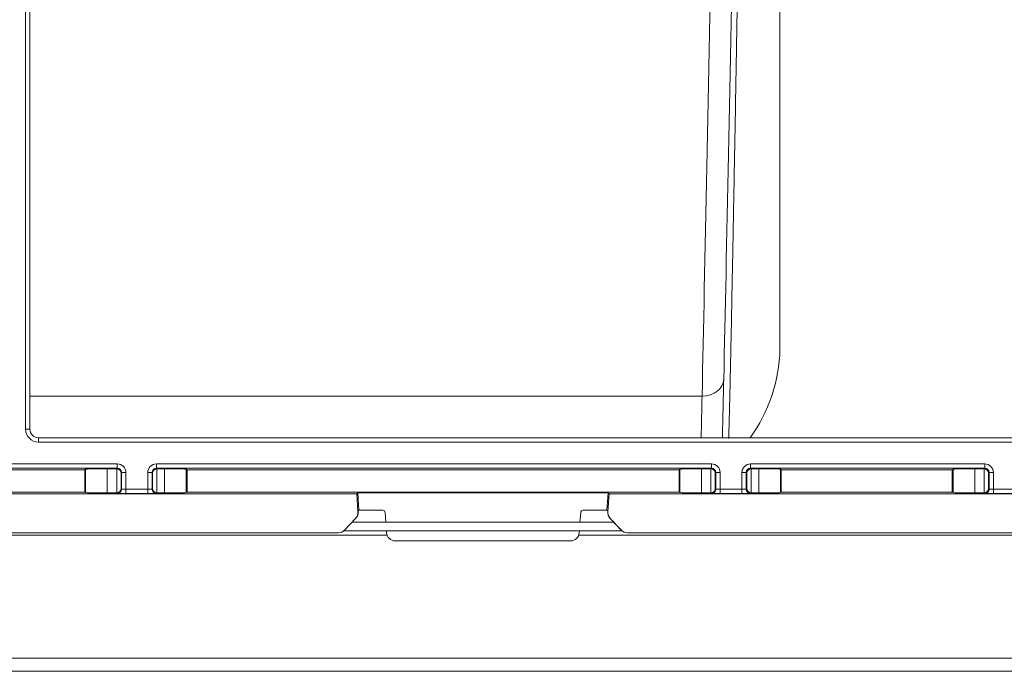
# Model space of a CAD drawing. Units: millimetres. Extents: x 0 to 4500, y 0 to 6000.
# Drawn here: x 2689 to 2802, y 1261 to 1336 of the extents above; entities that cross this region are included whole.
import ezdxf

# ---------------------------------------------------------------- set-up
doc = ezdxf.new("R2010")
doc.units = ezdxf.units.MM
doc.layers.add('Product', color=7, linetype='CONTINUOUS')

msp = doc.modelspace()

# ---------------------------------------------------------------- linework, layer by layer
at = {"layer": 'Product', "linetype": 'Continuous', "lineweight": 13}
for p, q in [((2689.33, 1288.84), (2689.33, 1408)), ((2689.83, 1288.84), (2689.83, 1408)), ((2776.28, 1298.08), (2776.28, 1363.76)), ((2689.83, 1292.65), (2767.3, 1292.65)), ((2689.83, 1288.84), (2689.33, 1288.84)), ((2690.83, 1287.84), (2842.54, 1287.84)), ((2690.83, 1287.84), (2690.83, 1287.34)), ((2842.54, 1287.34), (2690.83, 1287.34)), ((2672.9, 1284.83), (2699.89, 1284.83)), ((2699.89, 1284.33), (2672.9, 1284.33)), ((2696.15, 1284.16), (2676.44, 1284.16)), ((2696.24, 1284.23), (2696.15, 1284.16)), ((2696.15, 1281.59), (2696.15, 1284.16)), ((2696.24, 1284.23), (2696.24, 1281.53)), ((2698.74, 1284.27), (2699.82, 1284.27)), ((2698.74, 1281.49), (2698.74, 1284.27)), ((2699.82, 1284.27), (2699.89, 1284.33)), ((2699.83, 1281.49), (2699.83, 1284.27)), ((2699.89, 1284.33), (2699.89, 1284.83)), ((2700.39, 1283.83), (2700.33, 1283.78)), ((2700.33, 1283.78), (2700.33, 1281.98)), ((2700.39, 1281.92), (2700.39, 1283.83)), ((2700.89, 1283.83), (2700.39, 1283.83)), ((2700.89, 1283.83), (2700.89, 1281.91)), ((2703.4, 1281.91), (2703.4, 1283.83)), ((2703.9, 1283.83), (2703.4, 1283.83)), ((2703.9, 1283.83), (2703.9, 1281.92)), ((2703.96, 1283.78), (2703.9, 1283.83)), ((2703.96, 1281.98), (2703.96, 1283.78)), ((2704.4, 1284.83), (2768.39, 1284.83)), ((2704.4, 1284.83), (2704.4, 1284.33)), ((2768.39, 1284.33), (2704.4, 1284.33)), ((2704.4, 1284.33), (2704.47, 1284.27)), ((2704.46, 1284.27), (2704.46, 1281.49)), ((2704.47, 1284.27), (2705.35, 1284.27)), ((2705.35, 1284.27), (2705.35, 1281.49)), ((2707.85, 1284.23), (2707.94, 1284.16)), ((2707.85, 1281.53), (2707.85, 1284.23)), ((2764.65, 1284.16), (2707.94, 1284.16)), ((2707.94, 1284.16), (2707.94, 1281.59)), ((2764.74, 1284.23), (2764.65, 1284.16)), ((2764.65, 1281.59), (2764.65, 1284.16)), ((2764.74, 1284.23), (2764.74, 1281.53)), ((2767.24, 1284.27), (2768.32, 1284.27)), ((2767.24, 1281.49), (2767.24, 1284.27)), ((2768.32, 1284.27), (2768.39, 1284.33)), ((2768.33, 1281.49), (2768.33, 1284.27)), ((2768.39, 1284.33), (2768.39, 1284.83)), ((2768.89, 1283.83), (2768.83, 1283.78)), ((2768.83, 1283.78), (2768.83, 1281.98)), ((2768.89, 1281.92), (2768.89, 1283.83)), ((2769.39, 1283.83), (2768.89, 1283.83)), ((2769.39, 1283.83), (2769.39, 1281.91)), ((2771.9, 1281.91), (2771.9, 1283.83)), ((2772.4, 1283.83), (2771.9, 1283.83)), ((2772.4, 1283.83), (2772.4, 1281.92)), ((2772.46, 1283.78), (2772.4, 1283.83)), ((2772.46, 1281.98), (2772.46, 1283.78)), ((2772.9, 1284.83), (2799.89, 1284.83)), ((2772.9, 1284.83), (2772.9, 1284.33)), ((2799.89, 1284.33), (2772.9, 1284.33)), ((2772.9, 1284.33), (2772.97, 1284.27)), ((2772.96, 1284.27), (2772.96, 1281.49)), ((2772.97, 1284.27), (2773.85, 1284.27)), ((2773.85, 1284.27), (2773.85, 1281.49)), ((2776.35, 1284.23), (2776.44, 1284.16)), ((2776.35, 1281.53), (2776.35, 1284.23)), ((2796.15, 1284.16), (2776.44, 1284.16)), ((2776.44, 1284.16), (2776.44, 1281.59)), ((2796.24, 1284.23), (2796.15, 1284.16)), ((2796.15, 1281.59), (2796.15, 1284.16)), ((2796.24, 1284.23), (2796.24, 1281.53)), ((2798.74, 1284.27), (2799.82, 1284.27)), ((2798.74, 1281.49), (2798.74, 1284.27)), ((2799.82, 1284.27), (2799.89, 1284.33)), ((2799.83, 1281.49), (2799.83, 1284.27)), ((2799.89, 1284.33), (2799.89, 1284.83)), ((2800.39, 1283.83), (2800.33, 1283.78)), ((2800.33, 1283.78), (2800.33, 1281.98)), ((2800.39, 1281.92), (2800.39, 1283.83)), ((2800.89, 1283.83), (2800.39, 1283.83)), ((2800.89, 1283.83), (2800.89, 1281.91)), ((2696.15, 1281.59), (2676.44, 1281.59)), ((2696.24, 1281.53), (2696.15, 1281.59)), ((2699.82, 1281.49), (2698.74, 1281.49)), ((2699.89, 1281.42), (2699.82, 1281.49)), ((2700.33, 1281.98), (2700.39, 1281.92)), ((2700.89, 1281.91), (2703.4, 1281.91)), ((2700.89, 1281.41), (2700.89, 1281.91)), ((2703.4, 1281.41), (2703.4, 1281.91)), ((2703.9, 1281.92), (2703.96, 1281.98)), ((2704.47, 1281.49), (2704.4, 1281.42)), ((2705.35, 1281.49), (2704.47, 1281.49)), ((2707.94, 1281.59), (2707.85, 1281.53)), ((2764.65, 1281.59), (2707.94, 1281.59)), ((2727.61, 1281.49), (2727.49, 1281.38)), ((2727.61, 1281.49), (2756.48, 1281.49)), ((2727.61, 1281.49), (2727.75, 1279.49)), ((2756.48, 1281.49), (2756.34, 1279.49)), ((2756.6, 1281.38), (2756.48, 1281.49)), ((2764.74, 1281.53), (2764.65, 1281.59)), ((2768.32, 1281.49), (2767.24, 1281.49)), ((2768.39, 1281.42), (2768.32, 1281.49)), ((2768.83, 1281.98), (2768.89, 1281.92)), ((2769.39, 1281.91), (2771.9, 1281.91)), ((2769.39, 1281.41), (2769.39, 1281.91)), ((2771.9, 1281.41), (2771.9, 1281.91)), ((2772.4, 1281.92), (2772.46, 1281.98)), ((2772.97, 1281.49), (2772.9, 1281.42)), ((2773.85, 1281.49), (2772.97, 1281.49)), ((2776.44, 1281.59), (2776.35, 1281.53)), ((2796.15, 1281.59), (2776.44, 1281.59)), ((2796.24, 1281.53), (2796.15, 1281.59)), ((2799.82, 1281.49), (2798.74, 1281.49)), ((2799.89, 1281.42), (2799.82, 1281.49)), ((2800.33, 1281.98), (2800.39, 1281.92)), ((2800.89, 1281.91), (2803.4, 1281.91)), ((2800.89, 1281.41), (2800.89, 1281.91)), ((2344.8, 1281.38), (2727.49, 1281.38)), ((2703.4, 1281.41), (2700.89, 1281.41)), ((2727.49, 1281.38), (2727.64, 1279.31)), ((2756.45, 1279.31), (2756.6, 1281.38)), ((2756.6, 1281.38), (2846.19, 1281.38)), ((2771.9, 1281.41), (2769.39, 1281.41)), ((2803.4, 1281.41), (2800.89, 1281.41)), ((2727.64, 1279.31), (2727.66, 1279.33)), ((2727.75, 1279.49), (2727.66, 1279.4)), ((2727.66, 1279.4), (2727.66, 1279.33)), ((2730.48, 1279.49), (2727.75, 1279.49)), ((2730.78, 1279.21), (2730.86, 1278.11)), ((2753.31, 1279.21), (2753.23, 1278.11)), ((2753.61, 1279.49), (2756.34, 1279.49)), ((2756.43, 1279.4), (2756.34, 1279.49)), ((2756.43, 1279.33), (2756.43, 1279.4)), ((2756.43, 1279.33), (2756.45, 1279.31)), ((2726.1, 1277.19), (2727.37, 1278.55)), ((2727.4, 1278.58), (2726.13, 1277.22)), ((2757.12, 1278.11), (2726.94, 1278.11)), ((2727.4, 1278.58), (2727.37, 1278.55)), ((2756.72, 1278.55), (2756.69, 1278.58)), ((2757.96, 1277.22), (2756.69, 1278.58)), ((2756.72, 1278.55), (2757.99, 1277.19)), ((2758.07, 1277.11), (2725.99, 1277.11)), ((2726.08, 1277.17), (2726.11, 1277.2)), ((2726.1, 1277.19), (2726.13, 1277.22)), ((2730.93, 1277.11), (2730.94, 1276.88)), ((2753.16, 1277.11), (2753.15, 1276.88)), ((2757.96, 1277.22), (2757.99, 1277.19)), ((2757.98, 1277.2), (2758.01, 1277.17)), ((2731, 1276.61), (2341.3, 1276.61)), ((2346.92, 1276.88), (2725.37, 1276.88)), ((2731.94, 1275.95), (2752.15, 1275.95)), ((2851.44, 1276.61), (2753.09, 1276.61)), ((2758.72, 1276.88), (2849.54, 1276.88)), ((1584.34, 1262.41), (2855.94, 1262.41)), ((2855.94, 1260.91), (1584.34, 1260.91))]:
    msp.add_line(p, q, dxfattribs=at)
msp.add_arc((2758.33, 1298.41), 17.95, 323.9202, 358.9525, dxfattribs=at)
for centre, major_axis, ratio, start_param, end_param in [((2771.32, 1403.39), (-2.36, -138.7), 0.003907, 0.668848, 1.192449), ((2768.82, 1403.44), (-2.36, -141.2), 0.003838, 0.668846, 1.192447), ((2767.3, 1294.62), (2.5, -0.05), 0.784505, 4.729613, 6.289486), ((2771.26, 1399.14), (-2.27, -133.27), 0.003907, 0.582519, 0.668848), ((2768.76, 1399.18), (-2.27, -135.77), 0.003835, 0.609361, 0.668846), ((2690.83, 1288.84), (-0.952, -0.317), 0.996961, 5.962135, 7.532018), ((2698.74, 1284.22), (-2.5, 0), 0.017455, 4.712389, 6.257005), ((2699.82, 1283.77), (-0.354, -0.354), 0.999695, 3.90969, 3.926839), ((2699.83, 1283.78), (0.464, -0.192), 0.975619, 0.401502, 1.954845), ((2699.89, 1283.83), (-0.354, -0.354), 0.999087, 2.356347, 3.926839), ((2704.4, 1283.83), (0.354, -0.354), 0.999087, 2.356347, 3.926839), ((2704.46, 1283.78), (-0.464, -0.192), 0.975619, 4.32834, 5.881683), ((2704.47, 1283.77), (0.354, -0.354), 0.999695, 2.356347, 2.373495), ((2705.35, 1284.22), (-2.5, 0), 0.017455, 3.167773, 4.712389), ((2767.24, 1284.22), (-2.5, 0), 0.017455, 4.712389, 6.257005), ((2768.32, 1283.77), (-0.354, -0.354), 0.999695, 3.90969, 3.926839), ((2768.33, 1283.78), (0.464, -0.192), 0.975619, 0.401502, 1.954845), ((2768.39, 1283.83), (-0.354, -0.354), 0.999087, 2.356347, 3.926839), ((2772.9, 1283.83), (0.354, -0.354), 0.999087, 2.356347, 3.926839), ((2772.96, 1283.78), (-0.464, -0.192), 0.975619, 4.32834, 5.881683), ((2772.97, 1283.77), (0.354, -0.354), 0.999695, 2.356347, 2.373495), ((2773.85, 1284.22), (-2.5, 0), 0.017455, 3.167773, 4.712389), ((2798.74, 1284.22), (-2.5, 0), 0.017455, 4.712389, 6.257005), ((2799.82, 1283.77), (-0.354, -0.354), 0.999695, 3.90969, 3.926839), ((2799.83, 1283.78), (0.464, -0.192), 0.975619, 0.401502, 1.954845), ((2799.89, 1283.83), (-0.354, -0.354), 0.999087, 2.356347, 3.926839), ((2698.74, 1281.53), (-2.5, 0), 0.017455, 0.02618, 1.570796), ((2699.82, 1281.99), (-0.354, 0.354), 0.999695, 2.356347, 2.373495), ((2699.83, 1281.98), (-0.464, -0.192), 0.975619, 1.186748, 2.740091), ((2699.89, 1281.92), (-0.354, -0.354), 0.999695, 0.78555, 2.356042), ((2700.89, 1281.92), (-0.5, 0), 0.03491, 0.017453, 1.570796), ((2703.4, 1281.92), (-0.5, 0), 0.03491, 1.570796, 3.124139), ((2704.4, 1281.92), (-0.354, 0.354), 0.999695, 0.78555, 2.356042), ((2704.46, 1281.98), (0.464, -0.192), 0.975619, 3.543095, 5.096438), ((2704.47, 1281.99), (0.354, 0.354), 0.999695, 3.90969, 3.926839), ((2705.35, 1281.53), (-2.5, 0), 0.017455, 1.570796, 3.115413), ((2767.24, 1281.53), (-2.5, 0), 0.017455, 0.02618, 1.570796), ((2768.32, 1281.99), (-0.354, 0.354), 0.999695, 2.356347, 2.373495), ((2768.33, 1281.98), (-0.464, -0.192), 0.975619, 1.186748, 2.740091), ((2768.39, 1281.92), (-0.354, -0.354), 0.999695, 0.78555, 2.356042), ((2769.39, 1281.92), (-0.5, 0), 0.03491, 0.017453, 1.570796), ((2771.9, 1281.92), (-0.5, 0), 0.03491, 1.570796, 3.124139), ((2772.9, 1281.92), (-0.354, 0.354), 0.999695, 0.78555, 2.356042), ((2772.96, 1281.98), (0.464, -0.192), 0.975619, 3.543095, 5.096438), ((2772.97, 1281.99), (0.354, 0.354), 0.999695, 3.90969, 3.926839), ((2773.85, 1281.53), (-2.5, 0), 0.017455, 1.570796, 3.115413), ((2798.74, 1281.53), (-2.5, 0), 0.017455, 0.02618, 1.570796), ((2799.82, 1281.99), (-0.354, 0.354), 0.999695, 2.356347, 2.373495), ((2799.83, 1281.98), (-0.464, -0.192), 0.975619, 1.186748, 2.740091), ((2799.89, 1281.92), (-0.354, -0.354), 0.999695, 0.78555, 2.356042), ((2800.89, 1281.92), (-0.5, 0), 0.03491, 0.017453, 1.570796), ((2700.89, 1281.42), (-1, 0), 0.017455, 0.017453, 1.570796), ((2703.4, 1281.42), (-1, 0), 0.017455, 1.570796, 3.124139), ((2769.39, 1281.42), (-1, 0), 0.017455, 0.017453, 1.570796), ((2771.9, 1281.42), (-1, 0), 0.017455, 1.570796, 3.124139), ((2800.89, 1281.42), (-1, 0), 0.017455, 0.017453, 1.570796), ((2726.64, 1279.24), (-0.707, -0.707), 0.999695, 1.605708, 2.426171), ((2730.48, 1279.19), (0.285, -0.095), 0.998476, 0.392166, 1.892834), ((2753.61, 1279.19), (-0.285, -0.095), 0.998476, 4.390352, 5.89102), ((2757.45, 1279.24), (-0.707, 0.707), 0.999695, 0.715422, 1.535884), ((2725.37, 1277.88), (-0.707, -0.707), 0.999695, 0.785246, 1.605708), ((2758.72, 1277.88), (-0.707, 0.707), 0.999695, 1.535884, 2.356347), ((2731.94, 1276.95), (0.949, -0.316), 0.998476, 3.533754, 5.034426), ((2752.15, 1276.95), (-0.949, -0.316), 0.998476, 1.248759, 2.749431)]:
    msp.add_ellipse(centre, major_axis=major_axis, ratio=ratio, start_param=start_param, end_param=end_param, dxfattribs=at)
at = {"layer": 'Product', "linetype": 'Continuous', "lineweight": 13, "extrusion": (0, 0, -1)}
for centre, major_axis, ratio, start_param, end_param in [((2690.83, 1288.84), (-1.43, -0.47), 0.998478, 5.034353, 6.604236), ((2699.89, 1283.83), (-0.707, -0.707), 0.999695, 2.356347, 3.926839), ((2768.39, 1283.83), (-0.707, -0.707), 0.999695, 2.356347, 3.926839), ((2799.89, 1283.83), (-0.707, -0.707), 0.999695, 2.356347, 3.926839), ((2726.67, 1279.26), (-0.707, -0.707), 0.999695, 3.857015, 4.677477), ((2757.42, 1279.26), (-0.707, 0.707), 0.999695, 4.747301, 5.567763)]:
    msp.add_ellipse(centre, major_axis=major_axis, ratio=ratio, start_param=start_param, end_param=end_param, dxfattribs=at)
at = {"layer": 'Product', "linetype": 'Continuous', "lineweight": 13, "extrusion": (8.09538e-15, -7.88861e-31, -1)}
for centre in [(2704.4, 1283.83), (2772.9, 1283.83)]:
    msp.add_ellipse(centre, major_axis=(0.707, -0.707), ratio=0.999695, start_param=2.356347, end_param=3.926839, dxfattribs=at)
at = {"layer": 'Product', "linetype": 'Continuous', "lineweight": 13}
msp.add_open_spline([(2771.68, 1357.76), (2771.68, 1357.31), (2771.64, 1355.22), (2771.58, 1351.54), (2771.53, 1348.36), (2771.48, 1345.21), (2771.45, 1343.66), (2771.4, 1340.57), (2771.38, 1339.05), (2771.35, 1337.35), (2771.34, 1337.16), (2771.34, 1336.78), (2771.33, 1336.22), (2771.31, 1334.91), (2771.29, 1333.81), (2771.25, 1331.63), (2771.22, 1330.2), (2771.18, 1327.4), (2771.13, 1324.65), (2771.06, 1320.69), (2771.01, 1318.17), (2770.97, 1315.7), (2770.94, 1314.49), (2770.9, 1312.13), (2770.88, 1310.97), (2770.85, 1309.71), (2770.85, 1309.57), (2770.85, 1309.29), (2770.84, 1308.87), (2770.82, 1307.91), (2770.8, 1307.11), (2770.77, 1305.54), (2770.73, 1303.51), (2770.68, 1300.7), (2770.62, 1298.1), (2770.57, 1295.71), (2770.54, 1294.27), (2770.52, 1293.25), (2770.51, 1292.91), (2770.5, 1292.43), (2770.49, 1292.19), (2770.49, 1291.96), (2770.48, 1291.8), (2770.48, 1291.73), (2770.46, 1291.04), (2770.45, 1290.48), (2770.42, 1289.43), (2770.41, 1288.95), (2770.39, 1288.24), (2770.38, 1287.98), (2770.38, 1287.75)], degree=3, knots=[0, 0, 0, 0, 0.013072, 0.060956, 0.108839, 0.108839, 0.156723, 0.156723, 0.204606, 0.204606, 0.210592, 0.210592, 0.216577, 0.228548, 0.25249, 0.25249, 0.300373, 0.300373, 0.348257, 0.396141, 0.444024, 0.444024, 0.491908, 0.491908, 0.539791, 0.539791, 0.545777, 0.545777, 0.551762, 0.563733, 0.587675, 0.587675, 0.635558, 0.683442, 0.731325, 0.779209, 0.827093, 0.827093, 0.851034, 0.851034, 0.863005, 0.868991, 0.868991, 0.874976, 0.874976, 0.92286, 0.92286, 0.970743, 0.970743, 1, 1, 1, 1], dxfattribs=at)

doc.saveas('drawing.dxf')
